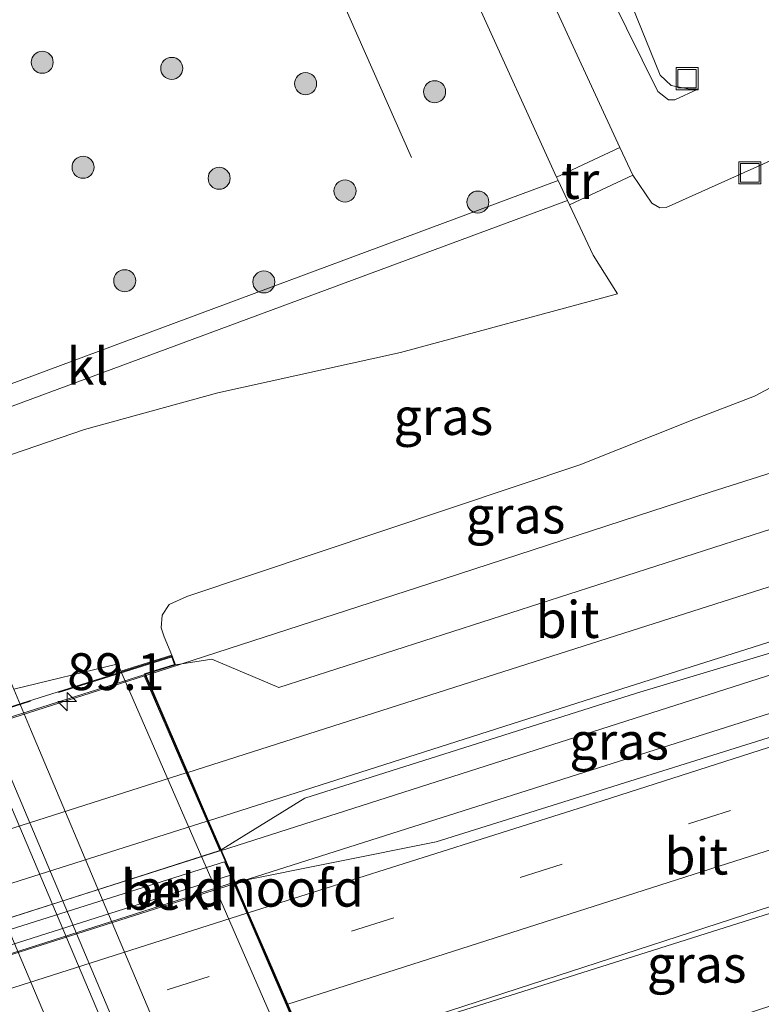
# Model space of a CAD drawing. Units: metres. Extents: x 99989 to 110003, y 406250 to 412503.
# Drawn here: x 106902 to 106953, y 406505 to 406572 of the extents above; entities that cross this region are included whole.
import ezdxf
from ezdxf.enums import TextEntityAlignment as Align

# ---------------------------------------------------------------- set-up
doc = ezdxf.new("R2010")
doc.units = ezdxf.units.M
doc.linetypes.add('IE-TERREINAFSCHEIDING', pattern=[10, 8, -2])
doc.linetypes.add('VW-3-9_STREEP', pattern=[12, 3, -9])
doc.layers.get('0').update_dxf_attribs({"lineweight": 25})
for name, color, linetype, lineweight in [('B-ME-AM-KILOMETR-S-B2', 7, 'Continuous', 18), ('B-ME-BV-GELEIDECONSTRUCTIE-GELEIDERAIL-L-B1', 213, 'BV-GELEIDERAIL', 18), ('B-ME-BV-GELEIDECONSTRUCTIE-GELEIDERAIL-L-B2', 213, 'BV-GELEIDERAIL', 18), ('B-ME-FV-FAUNAPASSAGE-FAUNA_UITSTAPPLAATS-L-B1', 3, 'Continuous', 18), ('B-ME-GR-BOOM-S-B1', 93, 'Continuous', 18), ('B-ME-GW-KRUINLIJN-L-B1', 93, 'Continuous', 18), ('B-ME-GW-TEENLIJN-L-B1', 93, 'Continuous', 18), ('B-ME-IE-GRASLAND-GV-B6', 93, 'Continuous', 18), ('B-ME-IE-INRICHTINGSELEMENT-GV-B7', 253, 'Continuous', 18), ('B-ME-IE-INRICHTINGSELEMENT-S-B1', 253, 'Continuous', 18), ('B-ME-IE-TERREINAFSCHEIDING-RASTERHEKWERK-L-B2', 8, 'IE-TERREINAFSCHEIDING', 18), ('B-ME-KW-LANDHOOFD-GV-B6', 173, 'Continuous', 18), ('B-ME-KW-VIADUCT-GV-B7', 173, 'Continuous', 18), ('B-ME-OB-BEKLEDING-GV-B6', 253, 'Continuous', 18), ('B-ME-OG-BEBOUWING-GV-B6', 173, 'Continuous', 18), ('B-ME-VH-VERH_SOORT-BITUMEN-GV-B6', 8, 'IE-TERREINAFSCHEIDING-NATUURLIJK-HOUTWAL', 18), ('B-ME-VH-VERH_SOORT-BITUMEN-GV-B7', 8, 'Continuous', 18), ('B-ME-VH-VERH_SOORT-KLINKERS-GV-B6', 8, 'IE-TERREINAFSCHEIDING-NATUURLIJK-HOUTWAL', 18), ('B-ME-VW-MARKERING-39STREEP-015-L-B1', 255, 'VW-3-9_STREEP', 18), ('B-ME-VW-MARKERING-39STREEP-015-L-B2', 255, 'VW-3-9_STREEP', 18), ('B-ME-VW-MARKERING-STREEP-015-L-B1', 7, 'Continuous', 18), ('B-ME-VW-MARKERING-STREEP-015-L-B2', 7, 'Continuous', 18)]:
    doc.layers.add(name, color=color, linetype=linetype, lineweight=lineweight)
doc.styles.add('NLCS-ISO', font='NLCS-ISO.TTF')
doc.linetypes.add('BV-GELEIDERAIL', pattern='A,10,-3,[108,NLCS.SHX,S=1,R=0,X=0,Y=0],-3', length=16)
doc.linetypes.add('IE-TERREINAFSCHEIDING-NATUURLIJK-HOUTWAL', pattern='A,7,-1.5,[67,NLCS.SHX,S=0.75,R=45,X=0,Y=0],-1.5,7,-1.5,[70,NLCS.SHX,S=0.75,R=0,X=0,Y=0],-1.5', length=20)

# ---------------------------------------------------------------- blocks, each defined once
blk = doc.blocks.new('hecto')
for p, q in [((0, 0.625), (-0.625, 0)), ((0, -0.625), (0, 0.625)), ((-0.625, 0), (0.625, 0)), ((0.625, 0), (0, -0.625))]:
    blk.add_line(p, q)
blk = doc.blocks.new('boom')
h = blk.add_hatch(color=256)
edge = h.paths.add_edge_path()
edge.add_arc((0, 0), 0.75, 0, 360)
blk.add_circle((0, 0), 0.75)
blk = doc.blocks.new('put')
for p, q in [((0.75, 0.75), (-0.75, 0.75)), ((-0.75, 0.75), (-0.75, -0.75)), ((0.75, -0.75), (0.75, 0.75)), ((-0.75, -0.75), (0.75, -0.75))]:
    blk.add_line(p, q)
blk.add_lwpolyline([(-0.625, 0.625), (0.625, 0.625), (0.625, -0.625), (-0.625, -0.625)], close=True)

msp = doc.modelspace()

# ---------------------------------------------------------------- linework, layer by layer
at = {"layer": 'B-ME-BV-GELEIDECONSTRUCTIE-GELEIDERAIL-L-B1'}
for p, q in [((106968.912, 406532.189, 9.433), (106915.957, 406515.246, 8.74)), ((106916.921, 406513.011, 8.74), (106969.948, 406529.865, 9.423)), ((106971.836, 406516.865, 9.134), (106922.05, 406501.124, 8.434))]:
    msp.add_line(p, q, dxfattribs=at)
for points in [[(106926.984, 406462.384, 2.004), (106913.07, 406493.115, 2.008), (106898.618, 406527.381, 1.934), (106888.883, 406550.819, 2.016), (106887.967, 406553.196, 1.873), (106881.879, 406571.265, 1.16)], [(106910.831, 406527.126, 8.368), (106930.119, 406533.379, 8.575), (106949.15, 406539.571, 8.845), (106959.92, 406542.98, 9.066)]]:
    msp.add_polyline3d(points, dxfattribs=at)
at = {"layer": 'B-ME-BV-GELEIDECONSTRUCTIE-GELEIDERAIL-L-B2'}
for p, q in [((106846.845, 406506.681, 8.003), (106910.735, 406527.095, 8.367)), ((106915.861, 406515.215, 8.739), (106851.969, 406494.818, 8.335)), ((106852.904, 406492.654, 8.34), (106916.825, 406512.981, 8.739))]:
    msp.add_line(p, q, dxfattribs=at)
at = {"layer": 'B-ME-FV-FAUNAPASSAGE-FAUNA_UITSTAPPLAATS-L-B1'}
msp.add_line((106928.8801, 406562.3021, 4.1873), (106915.0851, 406593.4711, 4.093), dxfattribs=at)
at = {"layer": 'B-ME-GW-KRUINLIJN-L-B1'}
for points in [[(106917.691, 406607.918, 3.303), (106927.801, 406584.977, 3.229), (106938.712, 406560.957, 3.212)], [(106936.256, 406588.382, 0.86), (106936.222, 406587.595, 0.873), (106936.817, 406585.014, 0.782), (106937.667, 406582.802, 0.751), (106943.461, 406571.093, 0.634), (106945.588, 406566.79, 0.621), (106946.329, 406566.213, 0.608), (106946.742, 406566.225, 0.582), (106948.305, 406566.951, 0.43)], [(106939.596, 406559.076, 3.225), (106941.204, 406555.677, 3.225), (106942.858, 406553.043, 3.138)], [(106912.604, 406528.502, 7.667), (106912.074, 406529.758, 7.667), (106911.879, 406530.354, 7.667), (106911.931, 406531.209, 7.662), (106912.421, 406531.936, 7.623), (106913.624, 406532.484, 7.601), (106940.305, 406541.43, 7.671), (106947.866, 406544.45, 7.545), (106952.156, 406546.098, 7.506), (106954.724, 406547.452, 7.375), (106956.831, 406549.112, 7.328), (106958.016, 406549.726, 7.315), (106958.573, 406549.653, 7.315), (106958.909, 406549.303, 7.336), (106959.139, 406548.716, 7.41), (106959.521, 406544.23, 8.066)]]:
    msp.add_polyline3d(points, dxfattribs=at)
at = {"layer": 'B-ME-GW-TEENLIJN-L-B1'}
for points in [[(106943.022, 406562.984, 1.012), (106932.968, 406584.767, 0.977), (106932.084, 406586.697, 1.025), (106929.895, 406591.257, 1.143), (106928.43, 406593.68, 1.495)], [(106948.305, 406566.951, 0.43), (106947.754, 406566.94, 0.425), (106946.498, 406567.202, 0.365), (106945.749, 406567.889, 0.339), (106943.849, 406572.583, 0.239)], [(106956.876, 406562.903, 0.495), (106956.398, 406563.225, 0.543), (106955.643, 406563.172, 0.63), (106946.158, 406558.916, 0.886), (106945.737, 406558.875, 0.986), (106945.178, 406559.195, 1.034), (106943.906, 406561.103, 1.012)], [(106942.858, 406553.043, 3.138), (106928.112, 406549.056, 2.716), (106915.708, 406546.33, 2.068), (106906.666, 406543.831, 1.608), (106900.895, 406541.865, 1.343), (106899.602, 406541.17, 1.234), (106898.834, 406540.253, 1.217), (106898.55, 406539.211, 1.212), (106898.633, 406535.717, 1.208), (106899.574, 406531.502, 1.208), (106901.866, 406526.188, 1.191)]]:
    msp.add_polyline3d(points, dxfattribs=at)
at = {"layer": 'B-ME-IE-GRASLAND-GV-B6'}
for points in [[(106894.59, 406699.768, 0.417), (106913.926, 406655.721, 0.452), (106938.426, 406601.827, 0.456), (106944.914, 406588.801, 0.482), (106953.492, 406571.551, 0.465), (106962.378, 406553.134, 0.404), (106979.592, 406514.677, 0.404), (106984.992, 406502.368, 0.399), (106990.59, 406489.604, 0.398), (106926.36, 406466.666, 1.247), (106926.21, 406467.088, 1.243), (106924.44, 406466.453, 1.193), (106912.244, 406493.287, 1.238), (106894.47, 406535.215, 1.238)], [(106875.734, 406635.737, 1.764), (106884.727, 406627.871, 2.116), (106892.979, 406622.102, 2.399), (106901.991, 406616.777, 2.751), (106910.061, 406612.319, 2.986), (106917.691, 406607.918, 3.303), (106927.801, 406584.977, 3.229), (106938.712, 406560.957, 3.212), (106938.819, 406560.729, 3.214), (106897.155, 406545.263, 0.995), (106891.31, 406542.898, 1.247), (106879.512, 406571.576, 1.282), (106862.152, 406615.991, 1.308), (106845.755, 406660.309, 1.277), (106840.63, 406674.305, 1.247)], [(106938.712, 406560.957, 3.212), (106927.801, 406584.977, 3.229), (106917.691, 406607.918, 3.303), (106927.698, 406594.783, 1.782), (106928.43, 406593.68, 1.495), (106929.895, 406591.257, 1.143), (106932.084, 406586.697, 1.025), (106932.968, 406584.767, 0.977), (106943.022, 406562.984, 1.012), (106938.712, 406560.957, 3.212)], [(106984.674, 406500.339, 0.308), (106956.876, 406562.903, 0.495), (106956.398, 406563.225, 0.543), (106955.643, 406563.172, 0.63), (106946.158, 406558.916, 0.886), (106945.737, 406558.875, 0.986), (106945.178, 406559.195, 1.034), (106943.906, 406561.103, 1.012), (106943.022, 406562.984, 1.012), (106932.968, 406584.767, 0.977)], [(106937.667, 406582.802, 0.751), (106943.461, 406571.093, 0.634), (106945.588, 406566.79, 0.621), (106946.329, 406566.213, 0.608), (106946.742, 406566.225, 0.582), (106948.305, 406566.951, 0.43), (106947.754, 406566.94, 0.425), (106946.498, 406567.202, 0.365), (106945.749, 406567.889, 0.339), (106943.849, 406572.583, 0.239)], [(106943.849, 406572.583, 0.239), (106945.749, 406567.889, 0.339), (106946.498, 406567.202, 0.365), (106947.754, 406566.94, 0.425), (106948.305, 406566.951, 0.43), (106946.742, 406566.225, 0.582), (106946.329, 406566.213, 0.608), (106945.588, 406566.79, 0.621), (106943.461, 406571.093, 0.634), (106937.667, 406582.802, 0.751)], [(106900.895, 406541.865, 1.343), (106906.666, 406543.831, 1.608), (106915.708, 406546.33, 2.068), (106928.112, 406549.056, 2.716), (106942.858, 406553.043, 3.138), (106941.204, 406555.677, 3.225), (106939.596, 406559.076, 3.225), (106943.906, 406561.103, 1.012), (106945.178, 406559.195, 1.034), (106945.737, 406558.875, 0.986), (106946.158, 406558.916, 0.886), (106955.643, 406563.172, 0.63)], [(106898.236, 406544.131, 0.982), (106939.456, 406559.374, 3.223), (106939.596, 406559.076, 3.225), (106941.204, 406555.677, 3.225), (106942.858, 406553.043, 3.138), (106928.112, 406549.056, 2.716), (106915.708, 406546.33, 2.068), (106906.666, 406543.831, 1.608), (106900.895, 406541.865, 1.343)], [(106954.724, 406547.452, 7.375), (106952.156, 406546.098, 7.506), (106947.866, 406544.45, 7.545), (106940.305, 406541.43, 7.671), (106913.624, 406532.484, 7.601), (106912.421, 406531.936, 7.623), (106911.931, 406531.209, 7.662), (106911.879, 406530.354, 7.667), (106912.074, 406529.758, 7.667), (106912.604, 406528.502, 7.667), (106909.138, 406527.423, 6.028), (106908.951, 406527.916, 6.026), (106901.866, 406526.188, 1.191)], [(106912.604, 406528.502, 7.667), (106912.074, 406529.758, 7.667), (106911.879, 406530.354, 7.667), (106911.931, 406531.209, 7.662), (106912.421, 406531.936, 7.623), (106913.624, 406532.484, 7.601), (106940.305, 406541.43, 7.671), (106947.866, 406544.45, 7.545), (106952.156, 406546.098, 7.506), (106954.724, 406547.452, 7.375)], [(106953.344, 406537.081, 8.31), (106919.864, 406526.306, 7.845), (106915.314, 406528.236, 7.719), (106912.842, 406527.838, 7.672), (106912.604, 406528.502, 7.667)], [(106968.886, 406532.247, 8.618), (106969.995, 406529.759, 8.644), (106964.9, 406527.981, 8.605), (106960.954, 406525.355, 8.536), (106930.551, 406515.816, 8.127), (106916.891, 406513.08, 8.031), (106915.939, 406515.288, 7.969), (106921.626, 406518.799, 7.971), (106944.145, 406525.912, 8.345), (106959.31, 406530.474, 8.51), (106968.886, 406532.247, 8.618)], [(106901.866, 406526.188, 1.191), (106903.01, 406523.478, 1.339), (106914.457, 406496.313, 1.403)], [(106924.421, 406501.389, 7.713), (106924.2, 406501.991, 7.688), (106966.965, 406515.896, 8.162), (106967.38, 406514.727, 8.171), (106970.41, 406515.715, 8.262), (106971.802, 406516.972, 8.261), (106972.263, 406515.527, 8.266), (106971.364, 406512.574, 8.14), (106969.979, 406510.646, 8.049), (106968.329, 406509.61, 7.98), (106945.841, 406502.259, 7.654), (106931.815, 406498.566, 7.541), (106928.249, 406498.053, 7.58), (106926.361, 406498.576, 7.597), (106925.386, 406499.57, 7.597), (106924.683, 406500.685, 7.713), (106924.421, 406501.389, 7.713)]]:
    msp.add_polyline3d(points, dxfattribs=at)
at = {"layer": 'B-ME-IE-INRICHTINGSELEMENT-GV-B7'}
msp.add_polyline3d([(106852.205, 406494.273, 7.308), (106916.18, 406514.477, 7.69), (106916.571, 406513.57, 7.692), (106852.645, 406493.252, 7.31), (106852.205, 406494.273, 7.308)], dxfattribs=at)
at = {"layer": 'B-ME-IE-TERREINAFSCHEIDING-RASTERHEKWERK-L-B2'}
msp.add_line((106912.542, 406528.377, 7.667), (106844.17, 406506.843, 7.25), dxfattribs=at)
at = {"layer": 'B-ME-KW-LANDHOOFD-GV-B6'}
msp.add_polyline3d([(106921.268, 406499.557, 6.117), (106909.138, 406527.423, 6.028), (106912.604, 406528.502, 7.667), (106912.842, 406527.838, 7.672), (106910.798, 406527.202, 7.67), (106913.671, 406520.543, 7.894), (106915.089, 406517.257, 7.949), (106915.939, 406515.288, 7.969), (106916.891, 406513.08, 8.031), (106917.785, 406511.008, 7.945), (106919.105, 406507.948, 7.9), (106920.461, 406504.805, 7.814), (106922.247, 406500.667, 7.713), (106924.421, 406501.389, 7.713), (106924.683, 406500.685, 7.713), (106921.268, 406499.557, 6.117)], dxfattribs=at)
at = {"layer": 'B-ME-KW-VIADUCT-GV-B7'}
msp.add_polyline3d([(106912.573, 406528.439, 7.667), (106912.777, 406527.87, 7.671), (106910.73, 406527.233, 7.669), (106922.22, 406500.605, 7.713), (106924.391, 406501.326, 7.713), (106924.618, 406500.716, 7.712), (106856.243, 406478.92, 7.31), (106855.986, 406479.529, 7.333), (106858.154, 406480.372, 7.343), (106846.678, 406506.942, 7.275), (106844.382, 406506.176, 7.251), (106844.104, 406506.875, 7.25), (106912.573, 406528.439, 7.667)], dxfattribs=at)
at = {"layer": 'B-ME-OB-BEKLEDING-GV-B6'}
msp.add_polyline3d([(106921.268, 406499.557, 6.117), (106921.378, 406499.223, 6.117), (106914.457, 406496.313, 1.403), (106903.01, 406523.478, 1.339), (106901.866, 406526.188, 1.191), (106908.951, 406527.916, 6.026), (106909.138, 406527.423, 6.028), (106921.268, 406499.557, 6.117)], dxfattribs=at)
at = {"layer": 'B-ME-OG-BEBOUWING-GV-B6'}
msp.add_polyline3d([(106938.712, 406560.957, 3.212), (106943.022, 406562.984, 1.012), (106943.906, 406561.103, 1.012), (106939.596, 406559.076, 3.225), (106939.456, 406559.374, 3.223), (106938.819, 406560.729, 3.214), (106938.712, 406560.957, 3.212)], dxfattribs=at)
at = {"layer": 'B-ME-VH-VERH_SOORT-BITUMEN-GV-B6'}
for points in [[(106840.63, 406674.305, 1.247), (106845.755, 406660.309, 1.277), (106862.152, 406615.991, 1.308), (106879.512, 406571.576, 1.282), (106891.31, 406542.898, 1.247), (106891.843, 406541.602, 1.246), (106894.47, 406535.215, 1.238), (106912.244, 406493.287, 1.238), (106924.44, 406466.453, 1.193), (106925.209, 406464.761, 1.19), (106926.414, 406462.11, 1.186)], [(106912.842, 406527.838, 7.672), (106915.314, 406528.236, 7.719), (106919.864, 406526.306, 7.845), (106953.344, 406537.081, 8.31), (106955.521, 406540.446, 8.223), (106954.995, 406542.058, 8.188), (106956.853, 406542.664, 8.188), (106959.987, 406542.77, 8.28), (106963.671, 406543.947, 8.327), (106966.577, 406537.428, 8.553), (106968.051, 406534.121, 8.632), (106968.886, 406532.247, 8.618), (106959.31, 406530.474, 8.51), (106944.145, 406525.912, 8.345), (106921.626, 406518.799, 7.971), (106915.939, 406515.288, 7.969), (106915.089, 406517.257, 7.949), (106913.671, 406520.543, 7.894), (106910.798, 406527.202, 7.67), (106912.842, 406527.838, 7.672)], [(106924.421, 406501.389, 7.713), (106922.247, 406500.667, 7.713), (106920.461, 406504.805, 7.814), (106919.105, 406507.948, 7.9), (106917.785, 406511.008, 7.945), (106916.891, 406513.08, 8.031), (106930.551, 406515.816, 8.127), (106960.954, 406525.355, 8.536), (106964.9, 406527.981, 8.605), (106969.995, 406529.759, 8.644), (106970.821, 406527.907, 8.648), (106972.188, 406524.84, 8.464), (106973.558, 406521.765, 8.436), (106975.21, 406518.06, 8.257), (106971.802, 406516.972, 8.261), (106970.41, 406515.715, 8.262), (106967.38, 406514.727, 8.171), (106966.965, 406515.896, 8.162), (106924.2, 406501.991, 7.688), (106924.421, 406501.389, 7.713)]]:
    msp.add_polyline3d(points, dxfattribs=at)
at = {"layer": 'B-ME-VH-VERH_SOORT-BITUMEN-GV-B7'}
for points in [[(106846.746, 406506.91, 7.276), (106910.702, 406527.172, 7.669), (106913.575, 406520.512, 7.893), (106914.993, 406517.226, 7.948), (106915.853, 406515.235, 7.969), (106851.998, 406494.751, 7.6), (106851.067, 406496.907, 7.547), (106849.685, 406500.105, 7.521), (106846.746, 406506.91, 7.276)], [(106855.113, 406487.539, 7.492), (106853.772, 406490.643, 7.57), (106852.913, 406492.633, 7.591), (106916.791, 406513.06, 8.03), (106917.689, 406510.978, 7.944), (106919.01, 406507.918, 7.899), (106920.366, 406504.775, 7.813), (106922.152, 406500.637, 7.712), (106858.183, 406480.43, 7.342), (106856.458, 406484.423, 7.443), (106855.113, 406487.539, 7.492)]]:
    msp.add_polyline3d(points, dxfattribs=at)
at = {"layer": 'B-ME-VH-VERH_SOORT-KLINKERS-GV-B6'}
msp.add_polyline3d([(106891.31, 406542.898, 1.247), (106897.155, 406545.263, 0.995), (106938.819, 406560.729, 3.214), (106939.456, 406559.374, 3.223), (106898.236, 406544.131, 0.982), (106891.843, 406541.602, 1.246), (106891.31, 406542.898, 1.247)], dxfattribs=at)
at = {"layer": 'B-ME-VW-MARKERING-39STREEP-015-L-B1'}
msp.add_polyline3d([(106972.188, 406524.84, 8.464), (106950.531, 406517.955, 8.258), (106919.105, 406507.948, 7.9)], dxfattribs=at)
at = {"layer": 'B-ME-VW-MARKERING-39STREEP-015-L-B2'}
msp.add_line((106855.113, 406487.539, 7.492), (106919.01, 406507.918, 7.899), dxfattribs=at)
at = {"layer": 'B-ME-VW-MARKERING-STREEP-015-L-B1'}
for points in [[(106923.362, 406460.645, 1.327), (106908.623, 406493.066, 1.338), (106892.282, 406531.671, 1.377), (106877.075, 406568.589, 1.416), (106865.868, 406597.147, 1.443), (106856.815, 406620.703, 1.443), (106844.187, 406654.722, 1.39), (106832.157, 406687.728, 1.373), (106820.298, 406720.48, 1.308), (106808.553, 406753.345, 1.339)], [(106966.577, 406537.428, 8.553), (106943.288, 406529.996, 8.284), (106913.671, 406520.543, 7.894)], [(106915.089, 406517.257, 7.949), (106942.226, 406525.925, 8.345), (106968.051, 406534.121, 8.632)], [(106970.821, 406527.907, 8.648), (106940.685, 406518.258, 8.206), (106917.785, 406511.008, 7.945)], [(106920.461, 406504.805, 7.814), (106950.818, 406514.512, 8.219), (106973.558, 406521.765, 8.436)]]:
    msp.add_polyline3d(points, dxfattribs=at)
at = {"layer": 'B-ME-VW-MARKERING-STREEP-015-L-B2'}
for p, q in [((106913.575, 406520.512, 7.893), (106849.685, 406500.105, 7.521)), ((106851.067, 406496.907, 7.547), (106914.993, 406517.226, 7.948)), ((106853.772, 406490.643, 7.57), (106917.689, 406510.978, 7.944))]:
    msp.add_line(p, q, dxfattribs=at)

# ---------------------------------------------------------------- block references
at = {"layer": 'B-ME-AM-KILOMETR-S-B2', "rotation": 90}
msp.add_blockref('hecto', (106905.488, 406525.351, 7.636), dxfattribs=at)
at = {"layer": 'B-ME-GR-BOOM-S-B1', "rotation": 90}
for p in [(106903.792, 406568.772, 1.861), (106912.593, 406568.353, 2.456), (106921.675, 406567.318, 2.815), (106930.436, 406566.768, 2.969), (106906.569, 406561.638, 1.776), (106915.809, 406560.89, 2.304), (106924.355, 406560.028, 2.689), (106933.374, 406559.274, 3.079), (106909.399, 406553.93, 1.829), (106918.843, 406553.854, 2.295)]:
    msp.add_blockref('boom', p, dxfattribs=at)
at = {"layer": 'B-ME-IE-INRICHTINGSELEMENT-S-B1', "rotation": 90}
for p in [(106947.583, 406567.654, 0.33), (106951.84, 406561.261, 0.977)]:
    msp.add_blockref('put', p, dxfattribs=at)

# ---------------------------------------------------------------- texts
at = {"layer": 'B-ME-AM-KILOMETR-S-B2', "ltscale": 0.2, "style": 'NLCS-ISO'}
msp.add_text('89.1', height=2.5, dxfattribs=at).set_placement((106905.488, 406525.351, 7.636), align=Align.BOTTOM_LEFT)
at = {"layer": 'B-ME-IE-GRASLAND-GV-B6', "ltscale": 0.2, "style": 'NLCS-ISO'}
for p in [(106931.0315, 406544.7065), (106935.933, 406538.016), (106942.967, 406522.6635), (106948.2315, 406507.5125)]:
    msp.add_text('gras', height=2.5, dxfattribs=at).set_placement(p, align=Align.MIDDLE_CENTER)
at = {"layer": 'B-ME-KW-LANDHOOFD-GV-B6', "ltscale": 0.2, "style": 'NLCS-ISO'}
msp.add_text('landhoofd', height=2.5, dxfattribs=at).set_placement((106917.3881, 406512.6718), align=Align.MIDDLE_CENTER)
at = {"layer": 'B-ME-OB-BEKLEDING-GV-B6', "ltscale": 0.2, "style": 'NLCS-ISO'}
msp.add_text('bekl', height=2.5, dxfattribs=at).set_placement((106912.667, 406512.4569), align=Align.MIDDLE_CENTER)
at = {"layer": 'B-ME-OG-BEBOUWING-GV-B6', "ltscale": 0.2, "style": 'NLCS-ISO'}
msp.add_text('tr', height=2.5, dxfattribs=at).set_placement((106940.3176, 406560.74), align=Align.MIDDLE_CENTER)
at = {"layer": 'B-ME-VH-VERH_SOORT-BITUMEN-GV-B6', "ltscale": 0.2, "style": 'NLCS-ISO'}
for p in [(106939.4662, 406530.9227), (106948.2132, 406514.8535)]:
    msp.add_text('bit', height=2.5, dxfattribs=at).set_placement(p, align=Align.MIDDLE_CENTER)
at = {"layer": 'B-ME-VH-VERH_SOORT-KLINKERS-GV-B6', "ltscale": 0.2, "style": 'NLCS-ISO'}
msp.add_text('kl', height=2.5, dxfattribs=at).set_placement((106906.8756, 406548.1279), align=Align.MIDDLE_CENTER)

doc.saveas('drawing.dxf')
